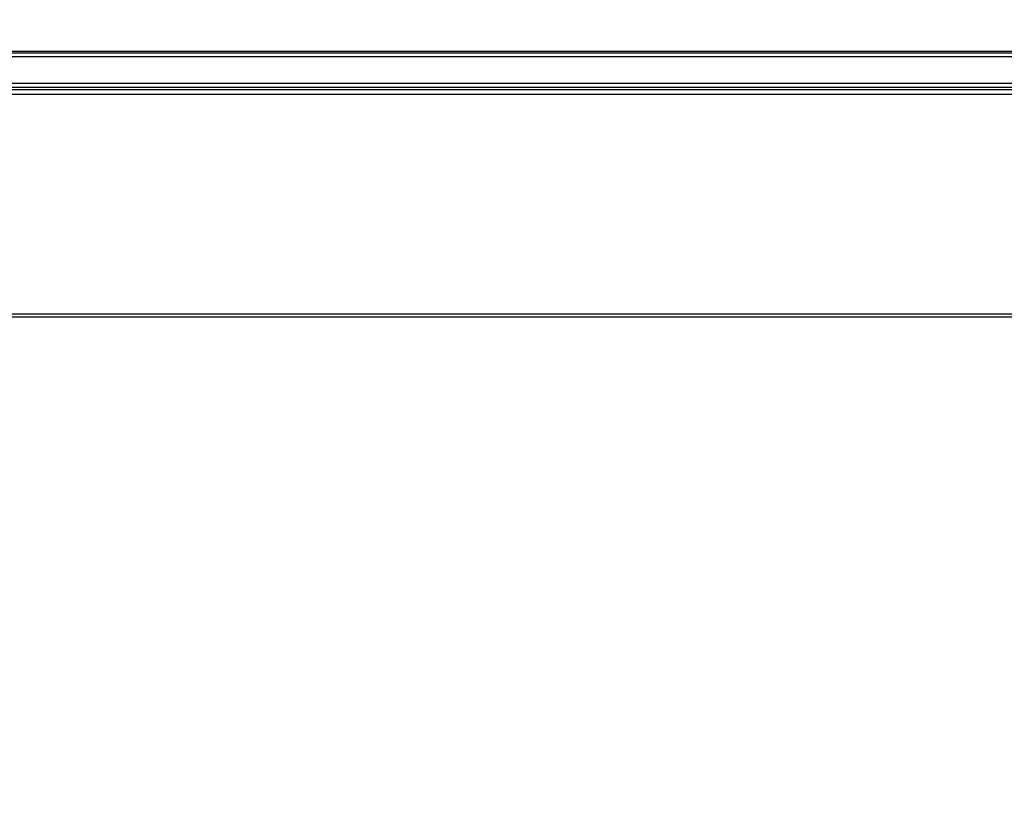
# Model space of a CAD drawing. Units: millimetres. Extents: x 0 to 1189, y 0 to 841.
# Drawn here: x 790 to 816, y 397 to 418 of the extents above; entities that cross this region are included whole.
import ezdxf

# ---------------------------------------------------------------- set-up
doc = ezdxf.new("R2010")
doc.units = ezdxf.units.MM
doc.header["$LTSCALE"] = 65.395
doc.layers.get('0').update_dxf_attribs({"linetype": 'CONTINUOUS'})
doc.layers.add('7_ALL_FEATURES', color=7, linetype='CONTINUOUS')
doc.layers.add('DEF_DRAFT_DIM', color=7, linetype='CONTINUOUS')
doc.styles.add('TEXTSTYLE_2', font='ar_wgl__.ttf')
doc.dimstyles.new('DIMSTYLE_2', dxfattribs={"dimtxt": 8.5, "dimasz": 3, "dimexe": 0.8, "dimexo": 0.2, "dimgap": 2.125, "dimtad": 1, "dimdec": 1, "dimlfac": 5, "dimdsep": 46, "dimtxsty": 'TEXTSTYLE_2', "dimblk": 'OPEN', "dimblk1": 'OPEN', "dimblk2": 'OPEN', "dimcen": 0.09, "dimazin": 2, "dimtp": 0.8, "dimtm": 0.8, "dimtfac": 1, "dimtdec": 1, "dimtofl": 0, "dimtmove": 0, "dimatfit": 3, "dimldrblk": 'OPEN', "dimfxl": 0, "dimtolj": 1, "dimarcsym": 0})
doc.dimstyles.new('DIMSTYLE_4', dxfattribs={"dimtxt": 8.5, "dimasz": 3, "dimexe": 0.8, "dimexo": 0.2, "dimgap": 2.125, "dimtad": 1, "dimdec": 1, "dimlfac": 5, "dimdsep": 46, "dimtxsty": 'TEXTSTYLE_2', "dimblk": 'OPEN', "dimblk1": 'OPEN', "dimblk2": 'OPEN', "dimcen": 0.09, "dimazin": 2, "dimtp": 0.5, "dimtm": 0.5, "dimtfac": 1, "dimtdec": 1, "dimtofl": 0, "dimtmove": 0, "dimatfit": 3, "dimldrblk": 'OPEN', "dimfxl": 0, "dimtolj": 1, "dimarcsym": 0})

# ---------------------------------------------------------------- blocks, each defined once
blk = doc.blocks.new('*D10')
at = {"layer": 'DEF_DRAFT_DIM', "color": 2, "linetype": 'Continuous'}
for p, q in [((768.479, 416.005), (768.479, 447.603)), ((876.716, 345.927), (876.716, 447.603)), ((768.479, 446.803), (822.598, 446.803)), ((876.716, 446.803), (822.598, 446.803))]:
    blk.add_line(p, q, dxfattribs=at)
blk = doc.blocks.new('_NONE')
blk = doc.blocks.new('_OPEN')
at = {"color": 0, "linetype": 'ByBlock'}
for p, q in [((0, 0), (-1, 0.1167)), ((-1, -0.1167), (0, 0)), ((-1, 0), (0, 0))]:
    blk.add_line(p, q, dxfattribs=at)
blk = doc.blocks.new('*D13')
at = {"layer": 'DEF_DRAFT_DIM', "color": 2, "linetype": 'Continuous'}
for p, q in [((769.278, 416.803), (752.679, 416.803)), ((753.479, 416.803), (753.479, 381.265)), ((753.479, 345.727), (753.479, 381.265)), ((876.516, 345.727), (752.679, 345.727))]:
    blk.add_line(p, q, dxfattribs=at)

msp = doc.modelspace()

# ---------------------------------------------------------------- linework, layer by layer
at = {"layer": '7_ALL_FEATURES', "color": 7, "linetype": 'Continuous'}
for p, q in [((958.096, 416.654), (769.522, 416.654)), ((775.116, 416.803), (1103.516, 416.803)), ((1103.516, 416.753), (775.116, 416.753)), ((770.05, 415.981), (958.096, 415.981)), ((770.05, 415.881), (958.096, 415.881)), ((770.24, 415.819), (958.096, 415.819)), ((770.294, 415.702), (958.096, 415.702)), ((958.096, 410.046), (776.632, 410.046)), ((958.096, 409.964), (776.632, 409.964))]:
    msp.add_line(p, q, dxfattribs=at)

# ---------------------------------------------------------------- dimensions: what is measured, and where the dimension line sits
at = {"layer": 'DEF_DRAFT_DIM', "color": 2, "linetype": 'Continuous'}
dim = msp.add_linear_dim(base=(876.716, 446.803), p1=(768.479, 415.805), p2=(876.716, 345.727), dimstyle='DIMSTYLE_2', override={"dimblk1": 'NONE', "dimblk2": 'NONE', "dimsah": 1}, dxfattribs=at)
dim.commit()
dim.dimension.update_dxf_attribs({"geometry": '*D10', "text_midpoint": (807.746, 446.803), "dimtype": 160})
dim = msp.add_linear_dim(base=(753.479, 345.727), p1=(769.478, 416.803), p2=(876.716, 345.727), angle=270, dimstyle='DIMSTYLE_4', override={"dimblk1": 'NONE', "dimblk2": 'NONE', "dimsah": 1}, dxfattribs=at)
dim.commit()
dim.dimension.update_dxf_attribs({"geometry": '*D13', "text_midpoint": (753.479, 366.414), "dimtype": 160})

doc.saveas('drawing.dxf')
